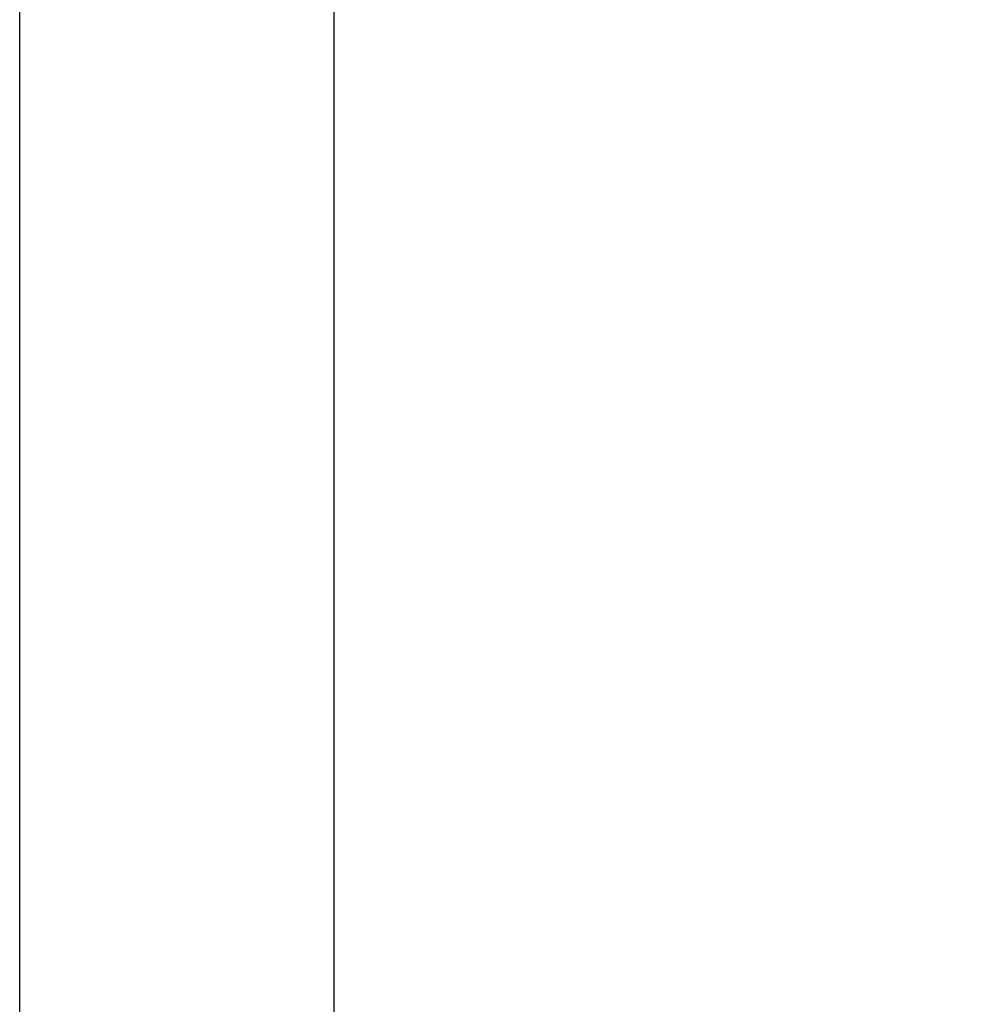
# Model space of a CAD drawing. Units: millimetres. Extents: x 28 to 1011, y 28 to 707.
# Drawn here: x 140 to 207, y 306 to 375 of the extents above; entities that cross this region are included whole.
import ezdxf

# ---------------------------------------------------------------- set-up
doc = ezdxf.new("R2010")
doc.units = ezdxf.units.MM
doc.header["$LTSCALE"] = 3.5
doc.layers.add('Dimension (ISO)', color=7, linetype='Continuous', lineweight=18, true_color=0x00003f)
doc.layers.add('Visible (ISO)', color=7, linetype='Continuous', lineweight=25, true_color=0x00003f)
doc.styles.add('Samuel Heath (ISO)', font='tahoma.ttf')
doc.dimstyles.new('Samuel Heath (ISO)', dxfattribs={"dimscale": 3.5, "dimtxt": 3, "dimasz": 2.5, "dimexe": 1, "dimexo": 1.5, "dimgap": 0.762, "dimtad": 0, "dimtih": 1, "dimtoh": 1, "dimrnd": 1e-08, "dimzin": 0, "dimdsep": 46, "dimtxsty": 'Samuel Heath (ISO)', "dimcen": 0.09, "dimdle": 10, "dimclrd": 256, "dimclre": 256, "dimclrt": 256, "dimazin": 0, "dimtfac": 1, "dimtmove": 0, "dimatfit": 3, "dimfxl": 0, "dimtolj": 1, "dimtzin": 0, "dimlwd": 15, "dimlwe": 15, "dimarcsym": 0})

# ---------------------------------------------------------------- blocks, each defined once
blk = doc.blocks.new('*D7')
at = {"layer": 'Defpoints', "color": 0, "transparency": 16777216}
for p in [(226.189, 466.863), (350.034, 466.863), (179.036, 236.863)]:
    blk.add_point(p, dxfattribs=at)
at = {"layer": 'Dimension (ISO)', "color": 176, "lineweight": 15, "true_color": 0x000080, "transparency": 16777216}
for p, q in [((231.439, 466.863), (353.534, 466.863)), ((350.034, 458.113), (350.034, 359.998)), ((350.034, 245.613), (350.034, 343.727)), ((184.286, 236.863), (353.534, 236.863))]:
    blk.add_line(p, q, dxfattribs=at)
at = {"layer": 'Dimension (ISO)', "color": 176, "true_color": 0x000080, "transparency": 16777216}
for points in [[(348.576, 458.113), (351.493, 458.113), (350.034, 466.863)], [(348.576, 245.613), (351.493, 245.613), (350.034, 236.863)]]:
    blk.add_solid(points, dxfattribs=at)
at = {"layer": 'Dimension (ISO)', "color": 176, "lineweight": 18, "true_color": 0x000080, "transparency": 16777216, "insert": (350.034, 357.331), "char_height": 10.5, "attachment_point": 2, "style": 'Samuel Heath (ISO)'}
blk.add_mtext('\\A1;230.00', dxfattribs=at)
blk = doc.blocks.new('*D8')
at = {"layer": 'Defpoints', "color": 0, "transparency": 16777216}
for p in [(312.189, 372.163), (325.111, 372.163), (179.036, 236.863)]:
    blk.add_point(p, dxfattribs=at)
at = {"layer": 'Dimension (ISO)', "color": 176, "lineweight": 15, "true_color": 0x000080, "transparency": 16777216}
for p, q in [((317.439, 372.163), (328.611, 372.163)), ((325.111, 363.413), (325.111, 312.648)), ((325.111, 245.613), (325.111, 296.377)), ((184.286, 236.863), (328.611, 236.863))]:
    blk.add_line(p, q, dxfattribs=at)
at = {"layer": 'Dimension (ISO)', "color": 176, "true_color": 0x000080, "transparency": 16777216}
for points in [[(323.653, 363.413), (326.569, 363.413), (325.111, 372.163)], [(323.653, 245.613), (326.569, 245.613), (325.111, 236.863)]]:
    blk.add_solid(points, dxfattribs=at)
at = {"layer": 'Dimension (ISO)', "color": 176, "lineweight": 18, "true_color": 0x000080, "transparency": 16777216, "insert": (325.111, 309.981), "char_height": 10.5, "attachment_point": 2, "style": 'Samuel Heath (ISO)'}
blk.add_mtext('\\A1;135.30', dxfattribs=at)

msp = doc.modelspace()

# ---------------------------------------------------------------- linework, layer by layer
at = {"layer": 'Visible (ISO)'}
for p, q in [((140.189, 271.441), (140.189, 380.863)), ((162.189, 271.441), (162.189, 380.863))]:
    msp.add_line(p, q, dxfattribs=at)

# ---------------------------------------------------------------- dimensions: what is measured, and where the dimension line sits
at = {"layer": 'Dimension (ISO)', "color": 176, "lineweight": 18, "true_color": 0x000080}
for base, p2, picture, middle in [((350.034, 466.863), (226.189, 466.863), '*D7', (350.034, 351.863)), ((325.111, 372.163), (312.189, 372.163), '*D8', (325.111, 304.513))]:
    dim = msp.add_linear_dim(base=base, p1=(179.036, 236.863), p2=p2, angle=90, dimstyle='Samuel Heath (ISO)', override={"dimgap": 0.762, "dimdec": 2, "dimtol": 0, "dimlim": 0, "dimtp": 0, "dimtm": 0, "dimtdec": 2, "dimtofl": 0, "dimatfit": 1}, dxfattribs=at)
    dim.commit()
    dim.dimension.update_dxf_attribs({"geometry": picture, "text_midpoint": middle, "dimtype": 160})

doc.saveas('drawing.dxf')
